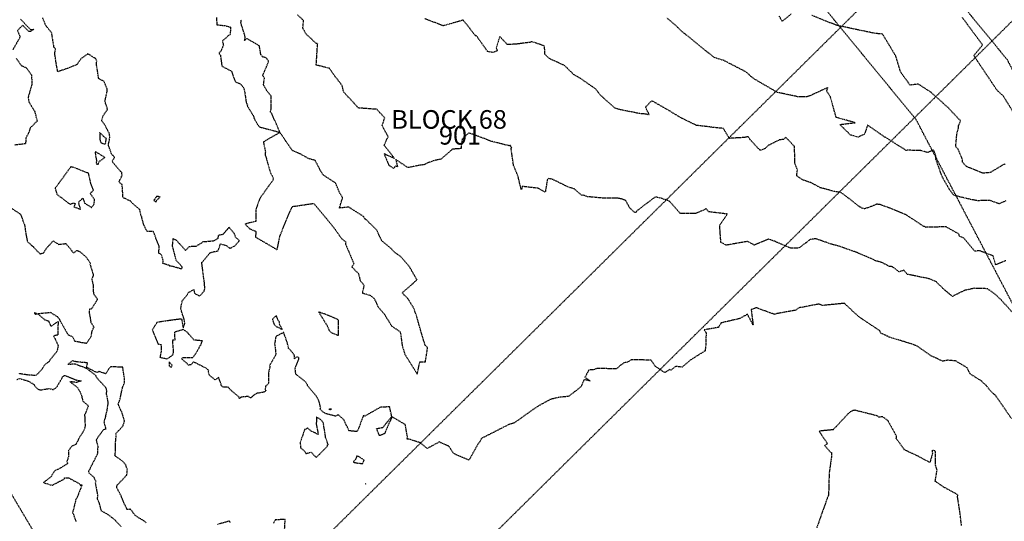
# Model space of a CAD drawing. Units: feet. Extents: x 2139701 to 2143101, y 13659187 to 13663458.
# Drawn here: x 2140020 to 2140274, y 13661413 to 13661542 of the extents above; entities that cross this region are included whole.
import ezdxf

# ---------------------------------------------------------------- set-up
doc = ezdxf.new("R2010")
doc.units = ezdxf.units.FT
doc.header["$MEASUREMENT"] = 0
doc.linetypes.add('HIDDEN2', pattern=[0.1875, 0.125, -0.0625])
doc.linetypes.add('MP1263200$0$HIDDEN2', pattern=[0.1875, 0.125, -0.0625])
for name, color, linetype in [('CE-TOPO-MAJR', 37, 'HIDDEN2'), ('CE-TOPO-MINR', 39, 'HIDDEN2'), ('CP-ANNO-LOT-U16', 51, 'Continuous'), ('MP1263200$0$CP-ESMT-UTIL-U11', 252, 'MP1263200$0$HIDDEN2'), ('MP1263200$0$CP-SSWR-ESMT-PHASE 1', 252, 'MP1263200$0$HIDDEN2'), ('MP1263200$0$VE-ESMT-LINE', 253, 'MP1263200$0$HIDDEN2')]:
    doc.layers.add(name, color=color, linetype=linetype)
doc.styles.add('PD-BOLD', font='sanss___.ttf')

msp = doc.modelspace()

# ---------------------------------------------------------------- linework, layer by layer
at = {"layer": 'CE-TOPO-MAJR', "color": 37, "linetype": 'HIDDEN2', "lineweight": -3}
for points, elevation in [([(2140219.13, 13661543.89), (2140216.78, 13661542.01), (2140216, 13661543.43)], 540), ([(2140274.39, 13661505.18), (2140273.51, 13661504.76), (2140270.49, 13661502.94), (2140268.59, 13661502.78), (2140265.12, 13661504.19), (2140264.42, 13661504.47), (2140263.35, 13661505.61), (2140263.36, 13661506.28), (2140262.2, 13661509.02), (2140261.6, 13661509.64), (2140261.9, 13661513.07), (2140262.33, 13661514.57), (2140262.34, 13661515.06), (2140262.87, 13661516.28), (2140259.57, 13661519.76), (2140255.2, 13661523.69), (2140251.95, 13661525.78), (2140249.83, 13661525.53), (2140247.39, 13661528.85), (2140246.15, 13661533), (2140242.71, 13661538.7), (2140240.7, 13661538.88), (2140230.8, 13661540.98), (2140224.47, 13661543.53)], 540), ([(2140052.58, 13661412.5), (2140051.97, 13661413.05), (2140050.83, 13661413.7), (2140049.78, 13661414.41), (2140048.52, 13661416), (2140047.7, 13661415.89), (2140047.43, 13661416.45), (2140046.92, 13661417.49), (2140046.11, 13661419.52), (2140045.01, 13661421.51), (2140044.99, 13661422.12), (2140045.52, 13661422.64), (2140047.59, 13661424.84), (2140047.76, 13661426.22), (2140047.48, 13661426.89), (2140047.31, 13661427.43), (2140046.6, 13661428.33), (2140044.76, 13661429.65), (2140044.65, 13661429.74), (2140044.59, 13661429.75), (2140044.55, 13661429.86), (2140044.6, 13661429.98), (2140044.69, 13661431.76), (2140044.66, 13661432.92), (2140044.85, 13661434.87), (2140044.79, 13661435.55), (2140046.59, 13661437.51), (2140046.63, 13661437.6), (2140047.02, 13661438.79), (2140046.29, 13661441.17), (2140046.17, 13661441.33), (2140045.39, 13661443.08), (2140045.55, 13661443.7), (2140045.89, 13661444.55), (2140046.43, 13661447.22), (2140046.49, 13661447.28), (2140046.5, 13661447.48), (2140046.49, 13661447.51), (2140046.98, 13661448.71), (2140047.01, 13661449.4), (2140046.94, 13661450.15), (2140046.55, 13661452.65), (2140043.63, 13661452.82), (2140043.2, 13661452.64), (2140042.14, 13661450.97), (2140040.42, 13661451.57), (2140039.86, 13661451.29), (2140037.21, 13661452.63), (2140037.47, 13661453.71), (2140037.37, 13661453.77), (2140037.27, 13661453.82), (2140034.55, 13661454.06), (2140033.63, 13661454.32), (2140032.4, 13661453.45), (2140034.24, 13661453.56), (2140034.45, 13661453.48), (2140037.04, 13661452.47), (2140037.12, 13661452.46), (2140039.64, 13661450.5), (2140039.64, 13661450.3), (2140039.94, 13661449.87), (2140042.09, 13661447.49), (2140042.37, 13661446.62), (2140042.26, 13661445.77), (2140042.48, 13661444.9), (2140042.72, 13661443.43), (2140042.4, 13661441.39), (2140042.09, 13661440.15), (2140042.07, 13661439.87), (2140041.68, 13661438.55), (2140042.17, 13661436.71), (2140041.57, 13661436.52), (2140039.91, 13661434.3), (2140039.7, 13661433.86), (2140039.74, 13661433.64), (2140040.1, 13661432.24), (2140040.02, 13661430.5), (2140040.01, 13661430.31), (2140037.72, 13661425.75), (2140037.79, 13661425.4), (2140039.05, 13661424.28), (2140039.56, 13661423.3), (2140039.46, 13661422.77), (2140040.07, 13661419.46), (2140039.95, 13661418.81), (2140039.99, 13661418.51), (2140040.21, 13661418.17), (2140040.32, 13661418.01), (2140040.47, 13661417.46), (2140040.95, 13661415.66), (2140042.51, 13661414.76), (2140043.07, 13661414.4), (2140044.62, 13661413.17), (2140044.64, 13661413.11), (2140046.09, 13661411.56)], 535), ([(2140263.09, 13661411.84), (2140262.63, 13661415.62), (2140262.09, 13661419.04), (2140262.1, 13661419.61), (2140261.79, 13661419.93), (2140258.54, 13661421.69), (2140256.3, 13661423.21), (2140256.79, 13661426.11), (2140256.4, 13661427.3), (2140256.35, 13661430.88), (2140256.16, 13661431.07), (2140255.48, 13661431.27), (2140255.59, 13661430.37), (2140254.92, 13661428.09), (2140253.66, 13661428.74), (2140251.2, 13661430.05), (2140248.4, 13661431.3), (2140246.25, 13661434.26), (2140246.3, 13661434.89), (2140244.07, 13661438.91), (2140242.79, 13661439.84), (2140241.77, 13661439.81), (2140241.49, 13661440.08), (2140235.59, 13661441.56), (2140235.39, 13661441.53), (2140235.07, 13661441.51), (2140234.17, 13661441.02), (2140229.95, 13661436.53), (2140226.32, 13661436.17), (2140228.48, 13661432.93), (2140227.76, 13661432.45), (2140229.29, 13661430.71), (2140229.51, 13661430.64), (2140229.53, 13661429.73), (2140228.91, 13661425.21), (2140228.78, 13661420.11), (2140228.74, 13661419.55), (2140228.43, 13661418.85), (2140227.65, 13661416.65), (2140227.14, 13661415.29), (2140225.73, 13661411.23)], 535), ([(2140074.3, 13661412.56), (2140074.13, 13661412.95), (2140071.05, 13661412.1)], 535), ([(2140088.31, 13661410.31), (2140088.48, 13661413.35), (2140085.94, 13661413.28), (2140085.49, 13661412.39)], 535)]:
    msp.add_lwpolyline(points, dxfattribs=dict(at, elevation=elevation))
at = {"layer": 'CE-TOPO-MINR', "color": 39, "linetype": 'HIDDEN2', "lineweight": -3}
for points, elevation in [([(2140276.09, 13661466.99), (2140273.32, 13661470.06), (2140271.73, 13661471.57), (2140269.8, 13661472.95), (2140266.34, 13661473.06), (2140263.87, 13661472.51), (2140260.73, 13661470.97), (2140258.8, 13661472.58), (2140257.05, 13661474.23), (2140256.5, 13661474.82), (2140256.23, 13661474.93), (2140254.73, 13661475.52), (2140249.16, 13661476.66), (2140248.17, 13661477.73), (2140247.02, 13661477.29), (2140245.23, 13661478.63), (2140244.51, 13661478.68), (2140242.66, 13661479.66), (2140240.91, 13661480.18), (2140239.11, 13661481.05), (2140236.29, 13661482.22), (2140232.18, 13661483.67), (2140231.58, 13661483.93), (2140229.81, 13661484.34), (2140225.43, 13661485.86), (2140223.98, 13661485.66), (2140223.05, 13661484.9), (2140221.1, 13661483.47), (2140219.08, 13661483.42), (2140218.85, 13661483.48), (2140218.78, 13661483.52), (2140218.41, 13661483.64), (2140215.07, 13661485.11), (2140213.35, 13661485.77), (2140209.65, 13661484.23), (2140209.61, 13661484.23), (2140209.58, 13661484.22), (2140207.87, 13661485.16), (2140202.37, 13661484.2), (2140200.97, 13661484.92), (2140200.65, 13661489.33), (2140202.64, 13661492.23), (2140197.83, 13661492.82), (2140197.2, 13661493.6), (2140194.48, 13661492.37), (2140190.48, 13661492.41), (2140187.64, 13661495.58), (2140185.77, 13661496.24), (2140184.17, 13661496.64), (2140183.42, 13661496.22), (2140179.28, 13661493.05), (2140179.09, 13661492.7), (2140178.95, 13661492.66), (2140178.64, 13661492.68), (2140177.42, 13661493.84), (2140176.39, 13661495.73), (2140175.35, 13661496.12), (2140174.17, 13661496.35), (2140170.41, 13661496.36), (2140166.55, 13661496.71), (2140165.54, 13661497.09), (2140165.11, 13661497.06), (2140163.14, 13661498.72), (2140161.7, 13661499.14), (2140157.57, 13661501.17), (2140156.7, 13661501.35), (2140156.47, 13661501.41), (2140156.15, 13661501.03), (2140155.63, 13661497.88), (2140153.76, 13661498.9), (2140149.69, 13661499.37), (2140149.48, 13661498.51), (2140148.95, 13661500.44), (2140148.62, 13661501.93), (2140147.44, 13661504.74), (2140146.8, 13661509.25), (2140146.97, 13661509.31), (2140146.73, 13661509.75), (2140146.62, 13661509.95), (2140146.36, 13661509.84), (2140141.33, 13661511.11), (2140139.96, 13661511.71), (2140138.17, 13661512.35), (2140135.9, 13661513.2), (2140134.15, 13661511.54), (2140133.88, 13661509.14), (2140131.64, 13661508.98), (2140128.74, 13661506.44), (2140126.67, 13661505.97), (2140125.12, 13661505.35), (2140124.64, 13661505.09), (2140124.15, 13661504.93), (2140123.46, 13661504.86), (2140120.13, 13661504.23), (2140116.98, 13661506.36), (2140117.51, 13661504.44), (2140116.91, 13661504.6), (2140116.55, 13661503.99), (2140115.35, 13661504.76), (2140114.03, 13661507.84), (2140116.71, 13661506.6), (2140114.03, 13661510.03), (2140115.07, 13661512.23), (2140113.53, 13661515.06), (2140114.18, 13661517.09), (2140112.21, 13661519.19), (2140112.19, 13661519.26), (2140112.15, 13661519.28), (2140107.41, 13661519.62), (2140106.33, 13661520.81), (2140103.6, 13661523.71), (2140103.17, 13661525.46), (2140102.29, 13661526.59), (2140101.47, 13661527.62), (2140099.89, 13661529.87), (2140096.5, 13661530.71), (2140096.83, 13661535.91), (2140096.88, 13661536.07), (2140096.77, 13661536.26), (2140096.49, 13661536.31), (2140093.87, 13661538.73), (2140093.03, 13661540.27), (2140093.25, 13661542.2), (2140091.57, 13661543.72)], 537), ([(2140020.18, 13661542.6), (2140020.45, 13661542.27), (2140022.7, 13661539.88), (2140023.57, 13661539.94), (2140022.84, 13661539.4), (2140022.29, 13661539.36), (2140020.72, 13661541.02), (2140019.37, 13661539.59), (2140020.09, 13661538.01), (2140018.15, 13661534.61)], 536), ([(2140275.98, 13661439.43), (2140271.83, 13661445.45), (2140271.4, 13661445.77), (2140270.5, 13661446.69), (2140269.38, 13661448.06), (2140268.15, 13661449.18), (2140265.31, 13661450.95), (2140264.57, 13661452.51), (2140261.56, 13661454.31), (2140259.57, 13661454.49), (2140258.22, 13661454.23), (2140255.2, 13661455.65), (2140251.65, 13661458.12), (2140250.18, 13661458.69), (2140244.49, 13661460.42), (2140244.34, 13661460.47), (2140244.03, 13661460.67), (2140243.84, 13661460.74), (2140242.29, 13661461.47), (2140241.95, 13661462.12), (2140237.43, 13661465.14), (2140237.4, 13661465.15), (2140236.21, 13661466.03), (2140232.88, 13661469.17), (2140232.86, 13661469.18), (2140232.79, 13661469.17), (2140227.2, 13661468.62), (2140226.37, 13661468.94), (2140226.15, 13661468.96), (2140221.12, 13661468.01), (2140220.25, 13661467.39), (2140215.39, 13661466.51), (2140214.79, 13661466.33), (2140214.66, 13661466.34), (2140214.27, 13661466.51), (2140210.14, 13661468.02), (2140208.79, 13661467.57), (2140209.27, 13661463.68), (2140209.29, 13661463.65), (2140209.26, 13661463.64), (2140209.25, 13661463.66), (2140207.81, 13661466.35), (2140205.79, 13661465.22), (2140201.06, 13661464.13), (2140200.31, 13661462.97), (2140198.37, 13661462.62), (2140196.65, 13661462.33), (2140197.15, 13661461.62), (2140197.07, 13661458.57), (2140196.9, 13661456.91), (2140193.13, 13661454.55), (2140190.97, 13661452.71), (2140189.3, 13661452.88), (2140188.14, 13661451.95), (2140187.77, 13661452.08), (2140186.5, 13661451.28), (2140184, 13661452.94), (2140182.94, 13661454.5), (2140177.87, 13661454.62), (2140176.91, 13661453.97), (2140175.92, 13661453.8), (2140174.93, 13661453.08), (2140173.97, 13661452.23), (2140169.07, 13661452.39), (2140167.9, 13661451.97), (2140166.89, 13661451.96), (2140165.87, 13661450.07), (2140167.18, 13661449.16), (2140165.67, 13661449.45), (2140164.82, 13661447.62), (2140161.65, 13661445.12), (2140159.48, 13661444.95), (2140156.96, 13661444.38), (2140153.87, 13661442.68), (2140151.65, 13661441.18), (2140148.51, 13661438.91), (2140147.45, 13661438.23), (2140146.15, 13661437.84), (2140139.15, 13661434.28), (2140138.83, 13661433.61), (2140138.12, 13661432.61), (2140135.95, 13661428.69), (2140131.99, 13661430.37), (2140130.75, 13661432.25), (2140128.29, 13661433.38), (2140125.15, 13661431.69), (2140123.4, 13661433.15), (2140120.47, 13661434.1), (2140119.95, 13661434.06), (2140120.06, 13661434.54), (2140119.49, 13661437.87), (2140116.05, 13661439.88), (2140114.11, 13661435.48), (2140112.87, 13661434.99), (2140112.04, 13661436.82), (2140113.71, 13661437.14), (2140116.02, 13661439.94), (2140115.44, 13661442.44), (2140113.05, 13661442.34), (2140110.96, 13661441.15), (2140109.08, 13661440.07), (2140108.72, 13661440.32), (2140107.3, 13661436.53), (2140106.96, 13661436.06), (2140105.22, 13661436.23), (2140105, 13661436.22), (2140104.93, 13661436.31), (2140104.93, 13661436.35), (2140103.61, 13661439.13), (2140102.16, 13661440.41), (2140101.46, 13661440.05), (2140100.08, 13661440.41), (2140099.05, 13661440.64), (2140098.17, 13661441.17), (2140097.44, 13661441.94), (2140097.66, 13661442.11), (2140097.28, 13661443.73), (2140096.81, 13661444.76), (2140096.53, 13661445.17), (2140094.36, 13661447.78), (2140094.24, 13661448.09), (2140093.97, 13661448.48), (2140093.75, 13661448.9), (2140091.22, 13661450.89), (2140091.06, 13661452.38), (2140092.04, 13661454.82), (2140092.03, 13661455.1), (2140091.88, 13661455.24), (2140091.52, 13661455.36), (2140090.86, 13661454.87), (2140090.9, 13661455.66), (2140090.36, 13661456.48), (2140089.38, 13661457.55), (2140089, 13661459.08), (2140088.09, 13661461.68), (2140086.06, 13661460.59), (2140085.76, 13661458.73), (2140085.99, 13661457.02), (2140086.06, 13661455.88), (2140084.46, 13661453.15), (2140084.55, 13661452.79), (2140084.23, 13661451.64), (2140084.14, 13661448.46), (2140083.41, 13661447.75), (2140083.33, 13661446.92), (2140083.52, 13661446.66), (2140083.26, 13661446.35), (2140082.9, 13661446.22), (2140081.15, 13661445.93), (2140080.52, 13661445.55), (2140079.58, 13661444.74), (2140078.96, 13661445.15), (2140076.96, 13661444.91), (2140076.99, 13661444.73), (2140076.53, 13661444.59), (2140076.63, 13661444.93), (2140074.62, 13661446.63), (2140074.3, 13661446.87), (2140073.77, 13661447.53), (2140072.51, 13661447.55), (2140072.07, 13661447.87), (2140071.33, 13661450.02), (2140070.44, 13661449.4), (2140068.94, 13661450.59), (2140068.64, 13661451.65), (2140068.78, 13661451.84), (2140068.23, 13661452.25), (2140068.1, 13661452.41), (2140064.85, 13661454.03), (2140064.09, 13661453.31), (2140063.76, 13661453.3), (2140063.58, 13661453.14), (2140063.26, 13661453.55), (2140061.7, 13661454.87), (2140062.07, 13661455.22), (2140064.61, 13661455.16), (2140065.66, 13661456.62), (2140066.56, 13661458.27), (2140066.72, 13661458.41), (2140067.1, 13661459.48), (2140066.01, 13661459.6), (2140064.99, 13661459.65), (2140063.32, 13661461.55), (2140062.87, 13661461.95), (2140062.15, 13661462.44), (2140062.03, 13661462.37), (2140059.87, 13661461.7), (2140059.93, 13661460.47), (2140060, 13661459.64), (2140059.36, 13661459.62), (2140059.6, 13661456.78), (2140059.46, 13661455.9), (2140058.06, 13661454.79), (2140056.23, 13661455.16), (2140056.52, 13661456.68), (2140056.57, 13661458.46), (2140055.79, 13661458.54), (2140054.24, 13661462.36), (2140054.81, 13661463.3), (2140055.47, 13661464.35), (2140057.54, 13661464.68), (2140058.94, 13661464.86), (2140059.49, 13661464.95), (2140061.73, 13661465.21), (2140062.15, 13661462.81), (2140062.58, 13661463.97), (2140062.35, 13661465.36), (2140062.26, 13661465.54), (2140062.22, 13661465.59), (2140061.48, 13661467.94), (2140061.59, 13661468.11), (2140061.9, 13661469.82), (2140063.21, 13661471.38), (2140063.5, 13661471.97), (2140064.91, 13661472.75), (2140065.08, 13661471.76), (2140066.31, 13661471.1), (2140066.65, 13661471.31), (2140067.18, 13661471.9), (2140067.56, 13661472.34), (2140067.74, 13661473.03), (2140067.65, 13661474.52), (2140067.53, 13661475.07), (2140066.98, 13661479.56), (2140066.94, 13661479.65), (2140066.95, 13661479.67), (2140066.96, 13661479.69), (2140066.96, 13661479.78), (2140067, 13661479.73), (2140069.03, 13661482.19), (2140070.11, 13661482.55), (2140070.19, 13661482.52), (2140071.18, 13661482.74), (2140071.79, 13661484.53), (2140073.25, 13661484.12), (2140074.19, 13661483.41), (2140075.42, 13661483.94), (2140076.67, 13661485.34), (2140075.7, 13661486.26), (2140075.35, 13661487.22), (2140073.98, 13661488.81), (2140072.45, 13661486.99), (2140071.2, 13661486.69), (2140071.16, 13661486.5), (2140071.09, 13661485.9), (2140070.09, 13661485.28), (2140067.59, 13661485.02), (2140067.49, 13661485.14), (2140067.21, 13661485.02), (2140067.04, 13661484.85), (2140065.43, 13661483.88), (2140063.6, 13661483.78), (2140062.78, 13661482.82), (2140060.48, 13661485.38), (2140060.13, 13661485.56), (2140059.48, 13661485.9), (2140059.34, 13661484.21), (2140059.3, 13661484.01), (2140060.28, 13661480.35), (2140061.72, 13661478.79), (2140061.83, 13661478.38), (2140061.79, 13661478.2), (2140061.69, 13661478.03), (2140058.94, 13661478.82), (2140058.77, 13661478.65), (2140058.64, 13661478.94), (2140056.87, 13661479.49), (2140057.02, 13661480.15), (2140056.56, 13661481.73), (2140055.85, 13661482.12), (2140055.97, 13661483.89), (2140055.55, 13661484.89), (2140055.56, 13661484.92), (2140054.41, 13661487.74), (2140052.83, 13661487.72), (2140051.97, 13661489.46), (2140051.44, 13661491.51), (2140051.28, 13661491.76), (2140050.96, 13661493.37), (2140048.87, 13661495.17), (2140048.6, 13661495.6), (2140046.83, 13661496.34), (2140046.53, 13661496.67), (2140046.6, 13661496.83), (2140046.4, 13661499.83), (2140046.02, 13661500.09), (2140045.59, 13661500.52), (2140046.27, 13661502.01), (2140046.42, 13661502.1), (2140046.3, 13661502.69), (2140046.29, 13661502.98), (2140045.99, 13661503.24), (2140043.82, 13661505.81), (2140044.44, 13661506.85), (2140044.37, 13661506.97), (2140043.67, 13661507.75), (2140042.81, 13661510.09), (2140043, 13661510.77), (2140043.21, 13661512.08), (2140043.11, 13661512.98), (2140041.77, 13661515.53), (2140041.11, 13661516.3), (2140041.43, 13661517.5), (2140042.63, 13661519.3), (2140041.96, 13661521.35), (2140042.54, 13661523.98), (2140042.49, 13661524.53), (2140041.67, 13661526.55), (2140040.43, 13661527.13), (2140040.36, 13661527.19), (2140040.35, 13661527.2), (2140040.34, 13661527.24), (2140040.33, 13661527.34), (2140039.76, 13661530.92), (2140039.84, 13661531.72), (2140039.57, 13661532.38), (2140039.22, 13661532.54), (2140037.83, 13661533.47), (2140037.51, 13661533.59), (2140035.76, 13661532.35), (2140034.68, 13661530.81), (2140031.81, 13661529.68), (2140029.77, 13661528.98), (2140029.35, 13661531.3), (2140028.99, 13661533.72), (2140029.19, 13661534.87), (2140028.81, 13661535.26), (2140028.21, 13661539.05), (2140026.67, 13661540.93), (2140026.48, 13661541.33), (2140025.83, 13661542.97)], 536), ([(2140070.77, 13661543.03), (2140070.82, 13661541.1), (2140072.91, 13661540.9), (2140074.4, 13661540.52), (2140074.27, 13661538.52), (2140073.9, 13661538.37), (2140072.29, 13661536.96), (2140072.55, 13661535.82), (2140071.85, 13661534.29), (2140071.44, 13661533.83), (2140071.46, 13661533.59), (2140071.78, 13661533.2), (2140072.13, 13661530.49), (2140072.55, 13661530.21), (2140074.65, 13661529.12), (2140074.95, 13661528.16), (2140075.05, 13661527.83), (2140075.65, 13661526.35), (2140076.7, 13661525.95), (2140077.08, 13661525.69), (2140077.79, 13661524.75), (2140078.05, 13661523.72), (2140078.41, 13661521.05), (2140078.55, 13661520.8), (2140078.6, 13661520.61), (2140078.74, 13661520.39), (2140078.65, 13661520.23), (2140080.2, 13661517.72), (2140080.54, 13661516.79), (2140081.09, 13661515.86), (2140081.23, 13661515.56), (2140081.87, 13661514.72), (2140087.12, 13661513.36), (2140085.02, 13661518.16), (2140084.65, 13661518.61), (2140084.9, 13661519.53), (2140084.85, 13661519.84), (2140084.88, 13661522.66), (2140083.67, 13661524.21), (2140082.89, 13661525.61), (2140083.11, 13661527.21), (2140082.7, 13661528.17), (2140083.12, 13661528.98), (2140083.43, 13661529.75), (2140084.2, 13661531.68), (2140083.68, 13661532.51), (2140082.64, 13661532.85), (2140082.19, 13661533.45), (2140081.82, 13661535.69), (2140078.52, 13661537.57), (2140078.01, 13661537.06), (2140078.18, 13661537.93), (2140078.16, 13661537.97), (2140077.93, 13661538.79), (2140077.06, 13661541.54), (2140077.17, 13661542.44)], 536), ([(2140274.51, 13661480.18), (2140271.9, 13661479.12), (2140271.23, 13661481.43), (2140267.67, 13661482.78), (2140266.5, 13661482.63), (2140263.72, 13661485.99), (2140262.58, 13661486.51), (2140262.44, 13661487.06), (2140259.1, 13661488.93), (2140254.2, 13661488.82), (2140253.94, 13661488.8), (2140253.71, 13661488.9), (2140253.38, 13661489.02), (2140248.81, 13661492.02), (2140245.03, 13661493.59), (2140242.1, 13661494.67), (2140241.15, 13661494.78), (2140239.84, 13661494.2), (2140238.09, 13661493.59), (2140237.58, 13661493.69), (2140236.89, 13661494.02), (2140232.6, 13661497.36), (2140231.71, 13661497.87), (2140230.34, 13661498.04), (2140226.61, 13661499.03), (2140225.46, 13661499.7), (2140224.15, 13661500.35), (2140222.14, 13661501.03), (2140220.55, 13661502.12), (2140220.71, 13661503.64), (2140220.07, 13661505.31), (2140220.01, 13661508.4), (2140219.94, 13661509.72), (2140217.7, 13661512.08), (2140217.11, 13661511.47), (2140216.12, 13661511.42), (2140213.28, 13661509.99), (2140212.34, 13661509.12), (2140211.27, 13661508.73), (2140211.06, 13661508.7), (2140208.61, 13661511.34), (2140208.02, 13661512.19), (2140207.43, 13661512.1), (2140207.22, 13661512.02), (2140203.12, 13661511.77), (2140201.64, 13661514.33), (2140199.04, 13661514.59), (2140198.3, 13661514.71), (2140194.64, 13661515.13), (2140190.73, 13661517.06), (2140186.96, 13661519.31), (2140183.13, 13661521.49), (2140181.48, 13661519.85), (2140182.45, 13661517.85), (2140181.43, 13661518.07), (2140180.01, 13661518.17), (2140175.13, 13661519.15), (2140174.71, 13661519.24), (2140173.7, 13661519.54), (2140173.14, 13661520.01), (2140169.86, 13661522.95), (2140168.61, 13661524.56), (2140166.81, 13661525.79), (2140164.42, 13661527.45), (2140163.88, 13661527.72), (2140162.94, 13661528.3), (2140160.6, 13661530.59), (2140156.51, 13661532.46), (2140155.54, 13661533.53), (2140155.44, 13661535.6), (2140155.44, 13661535.63), (2140152.19, 13661536.74), (2140151.7, 13661536.57), (2140147.98, 13661536.1), (2140145.81, 13661536.01), (2140143.9, 13661538.1), (2140143.87, 13661538.08), (2140142.97, 13661535.09), (2140143.34, 13661534.44), (2140142.1, 13661533.94), (2140140.74, 13661534.22), (2140138.72, 13661537.04), (2140137.95, 13661538.21), (2140137.63, 13661538.24), (2140135.22, 13661541.35), (2140134.42, 13661542.3), (2140132.85, 13661541.86), (2140129.27, 13661540.84), (2140125.7, 13661542.23), (2140124.56, 13661542.64)], 538), ([(2140274.51, 13661495.64), (2140272.79, 13661494.88), (2140270.33, 13661495.78), (2140267.3, 13661495.67), (2140265.47, 13661495.99), (2140261.11, 13661497.06), (2140260, 13661498.54), (2140258.16, 13661501.73), (2140256.4, 13661506.56), (2140256.5, 13661507.13), (2140255.89, 13661508.77), (2140254.4, 13661508.11), (2140252.6, 13661508.61), (2140249.66, 13661508.71), (2140248.72, 13661508.68), (2140248.47, 13661508.9), (2140246.53, 13661510.08), (2140243.56, 13661511.99), (2140243.18, 13661512.09), (2140242.96, 13661512.34), (2140238.86, 13661515.18), (2140238.03, 13661512.86), (2140236.41, 13661512.09), (2140234.44, 13661512.64), (2140231.68, 13661515.36), (2140235.61, 13661515.83), (2140230.74, 13661517.19), (2140229.24, 13661522.48), (2140228.3, 13661523.99), (2140228.6, 13661524.92), (2140223.94, 13661522.76), (2140223.12, 13661522.5), (2140220.77, 13661522.54), (2140215.57, 13661523.64), (2140209.67, 13661527.06), (2140208.91, 13661527.64), (2140207.4, 13661528.96), (2140201.77, 13661531.87), (2140199.22, 13661532.66), (2140190.7, 13661539.57), (2140189.27, 13661540.98), (2140187.01, 13661542.92)], 539), ([(2140276.87, 13661517.88), (2140273.9, 13661522.68), (2140272.2, 13661524.29), (2140266.26, 13661533.17), (2140268.55, 13661535.89), (2140263.31, 13661542.97)], 541), ([(2140019.07, 13661532.45), (2140020.32, 13661530.63), (2140021.62, 13661530.04), (2140022.98, 13661528.16), (2140023.1, 13661526.07), (2140023.15, 13661525.98), (2140022.11, 13661522.33), (2140022.34, 13661521.17), (2140023.83, 13661518.69), (2140024.43, 13661516.25), (2140022.64, 13661514.43), (2140022.31, 13661513.31), (2140021.56, 13661511.89), (2140021.46, 13661510.38), (2140018.55, 13661510.04)], 536), ([(2140017.95, 13661493.63), (2140020.16, 13661492.2), (2140021.21, 13661489.4), (2140021.24, 13661489.2), (2140021.54, 13661487.08), (2140021.93, 13661485.1), (2140023.48, 13661483.75), (2140025.18, 13661481.95), (2140026.14, 13661482.23), (2140026.66, 13661483.13), (2140028.57, 13661485.33), (2140029.91, 13661484.46), (2140030.01, 13661484.41), (2140031.82, 13661484.62), (2140032.91, 13661483.41), (2140033.87, 13661482.12), (2140034.71, 13661482.85), (2140034.97, 13661482.77), (2140035.68, 13661482.41), (2140037.03, 13661481.18), (2140037.5, 13661480.49), (2140038.23, 13661479.48), (2140038.09, 13661479.31), (2140038.93, 13661476.57), (2140038.91, 13661476.23), (2140038.55, 13661475.36), (2140038.9, 13661473.99), (2140038.92, 13661472.31), (2140039.05, 13661471.57), (2140039.95, 13661470.38), (2140039.96, 13661470.11), (2140038.49, 13661467.72), (2140037.93, 13661467.64), (2140037.91, 13661466.65), (2140038.03, 13661466.07), (2140038.32, 13661464.25), (2140039.11, 13661463.08), (2140038.63, 13661462.19), (2140038.56, 13661462.02), (2140038.31, 13661460.46), (2140037.15, 13661458.83), (2140036.11, 13661458.97), (2140034.21, 13661459.36), (2140033.82, 13661460.11), (2140033.58, 13661460.55), (2140032.54, 13661460.94), (2140030.38, 13661464.68), (2140030.33, 13661464.99), (2140030.23, 13661465.17), (2140030.14, 13661465.17), (2140029.75, 13661465.65), (2140027.95, 13661466.77), (2140024.59, 13661466.45), (2140026.37, 13661464.95), (2140027.34, 13661464.66), (2140028.01, 13661463.23), (2140029.84, 13661464.5), (2140029.82, 13661460.97), (2140028.69, 13661460.8), (2140029.35, 13661459.41), (2140029.89, 13661458.27), (2140029.56, 13661456.72), (2140028.21, 13661455.08), (2140027.92, 13661454.77), (2140027.53, 13661454.17), (2140026.4, 13661453.28), (2140025.5, 13661451.88), (2140024.12, 13661450.54), (2140022.12, 13661450.65), (2140019.61, 13661451.06)], 536), ([(2140019.17, 13661449.49), (2140019.99, 13661449.75), (2140022.17, 13661449.1), (2140023.68, 13661448.2), (2140023.85, 13661447.75), (2140024.52, 13661447.13), (2140025.25, 13661446.8), (2140027.56, 13661447.19), (2140028.57, 13661446.9), (2140029.19, 13661447.29), (2140029.62, 13661447.72), (2140031.12, 13661450.31), (2140031.23, 13661450.4), (2140031.26, 13661450.39), (2140031.54, 13661450.53), (2140031.68, 13661450.54), (2140034.51, 13661449.4), (2140034.61, 13661449.36), (2140035.78, 13661449.14), (2140034.67, 13661448.75), (2140032.92, 13661448.95), (2140034.84, 13661447.45), (2140035.47, 13661446.43), (2140036.02, 13661445.18), (2140036.01, 13661444.83), (2140036.3, 13661443.85), (2140037.7, 13661442.7), (2140037.3, 13661441.75), (2140036.79, 13661440.48), (2140036.69, 13661440.36), (2140036.77, 13661439.3), (2140036.84, 13661437.31), (2140036.5, 13661436.39), (2140036.28, 13661435.93), (2140035.71, 13661435.05), (2140035.35, 13661434.6), (2140034.53, 13661432.82), (2140033.31, 13661432.21), (2140032.58, 13661431.18), (2140032.51, 13661429.52), (2140032.14, 13661428.34), (2140032.37, 13661427.79), (2140030.56, 13661426.71), (2140029.83, 13661426.26), (2140029.09, 13661426.04), (2140028.66, 13661425.45), (2140028.01, 13661424.34), (2140026.06, 13661422.89), (2140028.3, 13661422.18), (2140030.01, 13661423.07), (2140030.72, 13661423.42), (2140031.5, 13661423.83), (2140031.51, 13661424.08), (2140032.58, 13661424.11), (2140035.3, 13661422.64), (2140035.58, 13661422.24), (2140036.07, 13661422.32), (2140035.69, 13661421.4), (2140035.12, 13661419.99), (2140034.96, 13661419.39), (2140034.42, 13661418.43), (2140033.69, 13661415.47), (2140033.59, 13661415.11), (2140033.74, 13661414.91), (2140034.46, 13661412.85)], 536)]:
    msp.add_lwpolyline(points, dxfattribs=dict(at, elevation=elevation))
at = {"layer": 'CE-TOPO-MINR', "color": 39, "linetype": 'HIDDEN2', "lineweight": -3, "elevation": 536}
for points in [[(2140042.09, 13661510.31), (2140042.32, 13661511.76), (2140042.11, 13661511.83), (2140040.59, 13661513.29), (2140040.61, 13661511.51), (2140040.8, 13661510.95), (2140040.97, 13661510.61), (2140042.09, 13661510.31)], [(2140124.14, 13661459.91), (2140123.21, 13661463.08), (2140122.85, 13661464.34), (2140122.58, 13661465.36), (2140121.72, 13661467.85), (2140120.19, 13661470.36), (2140118.68, 13661471.89), (2140122.4, 13661475.13), (2140122.54, 13661475.21), (2140122.5, 13661475.36), (2140122.42, 13661475.38), (2140120.52, 13661478.72), (2140118.36, 13661481.21), (2140116.58, 13661482.47), (2140115.71, 13661483.44), (2140113.33, 13661485.46), (2140112.14, 13661488.1), (2140109.28, 13661490.89), (2140109.07, 13661490.9), (2140108.71, 13661491.6), (2140104.9, 13661494.01), (2140102.5, 13661493.79), (2140103.32, 13661496.48), (2140102.6, 13661497.61), (2140101.45, 13661500.27), (2140098.25, 13661502.36), (2140097.44, 13661503.72), (2140097.24, 13661504.21), (2140097.03, 13661504.57), (2140096.2, 13661506.09), (2140094.66, 13661506.49), (2140092.54, 13661507.66), (2140090.3, 13661508.68), (2140087.14, 13661513.31), (2140087.12, 13661513.3), (2140082.85, 13661510.86), (2140083.37, 13661508.33), (2140083.32, 13661507.49), (2140083.57, 13661506.76), (2140084.6, 13661503.12), (2140085.51, 13661501.31), (2140085.27, 13661501.13), (2140085.3, 13661500.95), (2140082.08, 13661496.5), (2140081.95, 13661496.31), (2140080.88, 13661493.34), (2140080.87, 13661490.35), (2140078.17, 13661489.65), (2140079.18, 13661488.54), (2140080.93, 13661487.74), (2140080.82, 13661486.29), (2140086.42, 13661483.03), (2140087.13, 13661486.57), (2140087.77, 13661488.17), (2140089.69, 13661492.81), (2140090.24, 13661493.93), (2140090.28, 13661494.18), (2140095.87, 13661494.99), (2140098.97, 13661491.3), (2140101.36, 13661488.29), (2140103.07, 13661485.85), (2140104.11, 13661485.04), (2140104.04, 13661484.49), (2140104.85, 13661482.71), (2140106.22, 13661479.43), (2140105.71, 13661478.56), (2140107.44, 13661476.8), (2140107.82, 13661475.05), (2140108.85, 13661473.89), (2140108.4, 13661471.85), (2140110.3, 13661471.3), (2140111.49, 13661470.42), (2140112.45, 13661468.26), (2140114.06, 13661466.43), (2140115.98, 13661463.31), (2140118.15, 13661461.84), (2140118.4, 13661460.53), (2140118.67, 13661458.33), (2140119.39, 13661455.99), (2140122.59, 13661450.91), (2140123.26, 13661454.11), (2140124.68, 13661454.08), (2140125.26, 13661457.69), (2140124.64, 13661458.32), (2140124.14, 13661459.91)], [(2140039.42, 13661508.23), (2140039.41, 13661508.21), (2140039.4, 13661508.2), (2140039.4, 13661508.19), (2140039.77, 13661505.97), (2140039.71, 13661505.46), (2140039.67, 13661505.24), (2140040.29, 13661505.01), (2140040.38, 13661505.75), (2140041.96, 13661506.83), (2140039.87, 13661508.13), (2140039.58, 13661508.3), (2140039.42, 13661508.23)], [(2140039.1, 13661494.72), (2140039.18, 13661495.01), (2140039.3, 13661496), (2140038.1, 13661497.56), (2140039.02, 13661498.37), (2140038.3, 13661500.15), (2140038.24, 13661500.54), (2140037.73, 13661502.75), (2140034.18, 13661504.19), (2140033.25, 13661504.39), (2140033.18, 13661504.43), (2140033.12, 13661504.41), (2140033.02, 13661504.26), (2140029.09, 13661498.88), (2140029.54, 13661497.34), (2140032.94, 13661494.76), (2140033.77, 13661495.1), (2140034.27, 13661494.98), (2140033.96, 13661494.12), (2140034.27, 13661493.96), (2140035.68, 13661493.47), (2140035.2, 13661494.95), (2140035.29, 13661495.45), (2140036.23, 13661496.34), (2140036.72, 13661495.05), (2140038.48, 13661493.93), (2140039.1, 13661494.72)], [(2140054.71, 13661495.9), (2140054.61, 13661495.87), (2140054.68, 13661495.65), (2140055.18, 13661495.36), (2140055.14, 13661495.54), (2140056.21, 13661496.69), (2140055.25, 13661496.76), (2140054.71, 13661495.9)], [(2140023.79, 13661466.61), (2140023.93, 13661466.4), (2140024.46, 13661466.48), (2140023.75, 13661466.75), (2140023.74, 13661466.65), (2140023.79, 13661466.61)], [(2140087.04, 13661464.3), (2140086.65, 13661464.77), (2140086.21, 13661466.06), (2140085.21, 13661465.06), (2140085.52, 13661464.02), (2140085.65, 13661463.7), (2140086.18, 13661463.19), (2140087.75, 13661462.46), (2140086.96, 13661463.88), (2140087.04, 13661464.3)], [(2140100.35, 13661461.63), (2140102.23, 13661460.89), (2140102.24, 13661464.86), (2140100.91, 13661465.54), (2140097.11, 13661466.99), (2140099.24, 13661463.52), (2140099.33, 13661463.4), (2140099.9, 13661462.05), (2140100.35, 13661461.63)], [(2140059.33, 13661453.22), (2140059.29, 13661453.24), (2140058.5, 13661454.09), (2140058.52, 13661453), (2140059.05, 13661452.64), (2140059.33, 13661453.22)], [(2140100.21, 13661441.67), (2140100.47, 13661441.87), (2140099.77, 13661441.86), (2140100.21, 13661441.67)], [(2140095.08, 13661436.22), (2140094.37, 13661436.96), (2140093.51, 13661436.56), (2140092.69, 13661434.22), (2140092.37, 13661433.22), (2140092.44, 13661431.89), (2140093.49, 13661430.99), (2140093.85, 13661430.39), (2140095.21, 13661430.75), (2140095.85, 13661429.98), (2140096.52, 13661429.38), (2140099.43, 13661432.32), (2140099.43, 13661432.74), (2140099.59, 13661432.66), (2140098.89, 13661434.62), (2140098.9, 13661434.72), (2140098.81, 13661435.46), (2140098.3, 13661438.42), (2140097.62, 13661439.17), (2140096.61, 13661439.76), (2140096.5, 13661438.08), (2140096.43, 13661438.03), (2140096.5, 13661438.04), (2140097.01, 13661435.33), (2140095.08, 13661436.22)], [(2140107, 13661429.8), (2140106.61, 13661428.87), (2140106.04, 13661428.16), (2140107.32, 13661427.9), (2140108.51, 13661427.79), (2140108.86, 13661428.64), (2140108.4, 13661428.99), (2140107.55, 13661429.57), (2140107, 13661429.8)], [(2140109.24, 13661422.54), (2140109.24, 13661422.54), (2140109.25, 13661422.53), (2140109.28, 13661422.52), (2140109.28, 13661422.59), (2140109.22, 13661422.59), (2140109.22, 13661422.55), (2140109.24, 13661422.54)]]:
    msp.add_lwpolyline(points, close=True, dxfattribs=at)
at = {"layer": 'MP1263200$0$CP-ESMT-UTIL-U11'}
msp.add_lwpolyline([(2140177.51, 13661650.66), (2140274.84, 13661532.16), (2140388.95, 13661314.28), (2140518.42, 13661042.39), (2140647.6, 13660898.61), (2140964.95, 13660580.15), (2141079.7, 13660215.7), (2141087.3, 13660192.45), (2141135.55, 13660144.23), (2141192.54, 13660139.34), (2141295.75, 13660152.82), (2141299.46, 13660125.07), (2141193.36, 13660111.21), (2141122.99, 13660117.2), (2141062.77, 13660177.39), (2141053.04, 13660207.14), (2140940.29, 13660565.22), (2140627.25, 13660879.36), (2140494.88, 13661026.69), (2140363.9, 13661301.76), (2140251.38, 13661516.61), (2140154.86, 13661634.13)], dxfattribs=at)
at = {"layer": 'MP1263200$0$CP-SSWR-ESMT-PHASE 1'}
msp.add_lwpolyline([(2140625.34, 13660923.39), (2140603.27, 13660929.33), (2140385.08, 13661107.34), (2140235.83, 13661110.23), (2140082.93, 13661309.87), (2139821.15, 13661752.38), (2140093.84, 13661780.14), (2140177.51, 13661650.66), (2140274.84, 13661532.16), (2140388.95, 13661314.28), (2140518.42, 13661042.39)], close=True, dxfattribs=at)
at = {"layer": 'MP1263200$0$VE-ESMT-LINE'}
msp.add_lwpolyline([(2139702.68, 13663352.01), (2139728.78, 13663351.99, 0.010189), (2139737.96, 13663320.07), (2139840.47, 13662992.73, -0.04204), (2139867.33, 13662872.31), (2139894.89, 13662670.09, 0.049623), (2139948.51, 13662445.74), (2140133.38, 13661912.55, 0.112109), (2140289.08, 13661662.56), (2140343.07, 13661608.3), (2139976.47, 13661245.39), (2139702.68, 13661209.07)], format="xyb", dxfattribs=at)
msp.add_lwpolyline([(2139702.68, 13661239.34), (2139962.52, 13661273.8), (2140300.59, 13661608.47), (2140267.79, 13661641.43)], dxfattribs=at)

# ---------------------------------------------------------------- texts
at = {"layer": 'CP-ANNO-LOT-U16', "style": 'PD-BOLD'}
for s, p in [('BLOCK 68', (2140115.86, 13661514.27)), ('901', (2140128.17, 13661510.17))]:
    msp.add_text(s, height=4.8, dxfattribs=at).set_placement(p)

doc.saveas('drawing.dxf')
